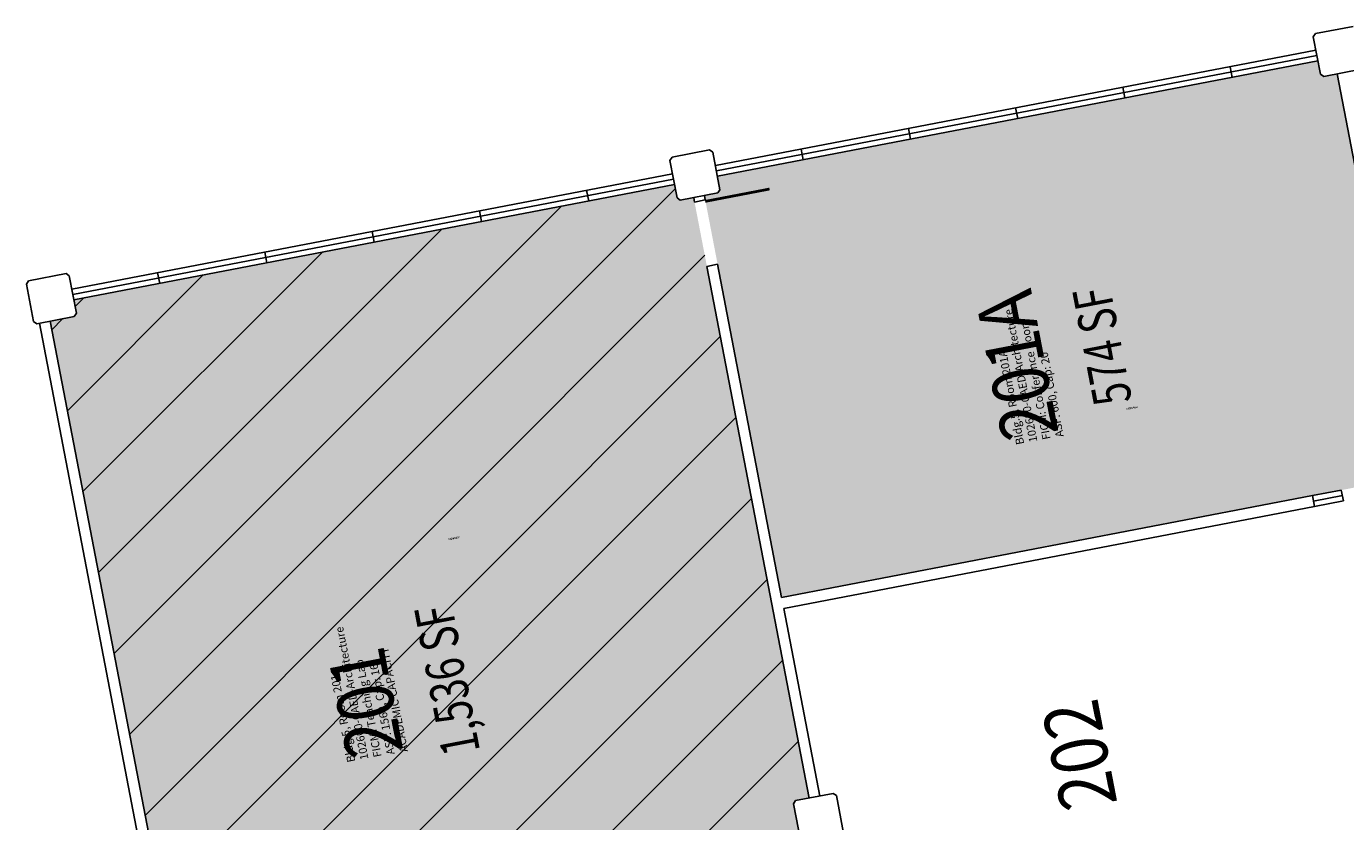
# Model space of a CAD drawing. Units: inches. Extents: x 69199020 to 69202739, y 27674225 to 27677034.
# Drawn here: x 69199020 to 69199745, y 27676199 to 27676636 of the extents above; entities that cross this region are included whole.
import ezdxf
from ezdxf.enums import TextEntityAlignment as Align

# ---------------------------------------------------------------- set-up
doc = ezdxf.new("R2010")
doc.units = ezdxf.units.IN
doc.header["$LTSCALE"] = 10
doc.header["$MEASUREMENT"] = 0
for name, color, linetype in [('A-DOOR', 2, 'CONTINUOUS'), ('A-GLAZ', 1, 'CONTINUOUS'), ('A-IDEN-RNUM', 7, 'CONTINUOUS'), ('A-IDEN-SNUM', 4, 'CONTINUOUS'), ('A-IDEN-VNUM', 4, 'CONTINUOUS'), ('A-WALL', 5, 'CONTINUOUS'), ('AREA-TEXT', 3, 'CONTINUOUS'), ('Rooms-Capacity', 4, 'CONTINUOUS'), ('Rooms-Category-Color', 7, 'CONTINUOUS'), ('Rooms-College-Color', 7, 'CONTINUOUS'), ('Rooms-Department-Color', 7, 'CONTINUOUS'), ('Rooms-Division-Color', 7, 'CONTINUOUS'), ('Rooms-Information', 7, 'CONTINUOUS')]:
    doc.layers.add(name, color=color, linetype=linetype)
doc.styles.add('CP_AREA', font='arial.ttf', dxfattribs={"height": 15})
doc.styles.add('CP_ROOMSNUMBER', font='arial.ttf', dxfattribs={"height": 1})
doc.styles.add('CP_ROOMVNUMBER', font='arial.ttf', dxfattribs={"width": 0.85, "height": 0.075})

msp = doc.modelspace()

# ---------------------------------------------------------------- hatches: boundary and pattern name
at = {"layer": 'Rooms-Capacity'}
h = msp.add_hatch(dxfattribs=at)
h.set_pattern_fill('ANSI31', color=256, scale=300, style=0)
h.set_pattern_definition([(45, (0, 0), (-26.516504294, 26.516504294), [])])
h.paths.add_polyline_path([(69199033.16, 27676473.76), (69199046.42, 27676476.3), (69199047.61, 27676478.06), (69199046.19, 27676485.42), (69199376.16, 27676548.82), (69199377.57, 27676541.45), (69199379.33, 27676540.26), (69199386.7, 27676541.68), (69199450.09, 27676211.71), (69199442.73, 27676210.3), (69199441.54, 27676208.54), (69199445.5, 27676187.92), (69199447.25, 27676186.73), (69199454.62, 27676188.15), (69199497.64, 27675964.24), (69199418.1, 27675948.96), (69199419.23, 27675943.07), (69199439.85, 27675947.03), (69199443.43, 27675928.37), (69199390.4, 27675918.18), (69199386.82, 27675936.84), (69199387.8, 27675937.03), (69199386.67, 27675942.92), (69199379.79, 27675941.6), (69199384.51, 27675917.05), (69199272.56, 27675895.54), (69199267.84, 27675920.09), (69199261.95, 27675918.96), (69199266.66, 27675894.41), (69199148.82, 27675871.77), (69199101.08, 27676120.22), (69199114.34, 27676122.77), (69199115.53, 27676124.53), (69199111.57, 27676145.15), (69199109.81, 27676146.34), (69199096.56, 27676143.79)])
at = {"layer": 'Rooms-Category-Color', "true_color": 0xfa9ba3}
msp.add_hatch(color=241, dxfattribs=at).paths.add_polyline_path([(69199392.59, 27676542.81), (69199399.95, 27676544.23), (69199401.14, 27676545.98), (69199399.73, 27676553.35), (69199729.69, 27676616.74), (69199731.11, 27676609.38), (69199732.86, 27676608.19), (69199740.23, 27676609.6), (69199782.68, 27676388.64), (69199435.04, 27676321.85)])
at = {"layer": 'Rooms-Category-Color', "true_color": 0xe3f498}
msp.add_hatch(color=61, dxfattribs=at).paths.add_polyline_path([(69199033.16, 27676473.76), (69199046.42, 27676476.3), (69199047.61, 27676478.06), (69199046.19, 27676485.42), (69199376.16, 27676548.82), (69199377.57, 27676541.45), (69199379.33, 27676540.26), (69199386.7, 27676541.68), (69199450.09, 27676211.71), (69199442.73, 27676210.3), (69199441.54, 27676208.54), (69199445.5, 27676187.92), (69199447.25, 27676186.73), (69199454.62, 27676188.15), (69199497.64, 27675964.24), (69199418.1, 27675948.96), (69199419.23, 27675943.07), (69199439.85, 27675947.03), (69199443.43, 27675928.37), (69199390.4, 27675918.18), (69199386.82, 27675936.84), (69199387.8, 27675937.03), (69199386.67, 27675942.92), (69199379.79, 27675941.6), (69199384.51, 27675917.05), (69199272.56, 27675895.54), (69199267.84, 27675920.09), (69199261.95, 27675918.96), (69199266.66, 27675894.41), (69199148.82, 27675871.77), (69199101.08, 27676120.22), (69199114.34, 27676122.77), (69199115.53, 27676124.53), (69199111.57, 27676145.15), (69199109.81, 27676146.34), (69199096.56, 27676143.79)])
at = {"layer": 'Rooms-College-Color', "true_color": 0xe3f498}
for points in [[(69199392.59, 27676542.81), (69199399.95, 27676544.23), (69199401.14, 27676545.98), (69199399.73, 27676553.35), (69199729.69, 27676616.74), (69199731.11, 27676609.38), (69199732.86, 27676608.19), (69199740.23, 27676609.6), (69199782.68, 27676388.64), (69199435.04, 27676321.85)], [(69199033.16, 27676473.76), (69199046.42, 27676476.3), (69199047.61, 27676478.06), (69199046.19, 27676485.42), (69199376.16, 27676548.82), (69199377.57, 27676541.45), (69199379.33, 27676540.26), (69199386.7, 27676541.68), (69199450.09, 27676211.71), (69199442.73, 27676210.3), (69199441.54, 27676208.54), (69199445.5, 27676187.92), (69199447.25, 27676186.73), (69199454.62, 27676188.15), (69199497.64, 27675964.24), (69199418.1, 27675948.96), (69199419.23, 27675943.07), (69199439.85, 27675947.03), (69199443.43, 27675928.37), (69199390.4, 27675918.18), (69199386.82, 27675936.84), (69199387.8, 27675937.03), (69199386.67, 27675942.92), (69199379.79, 27675941.6), (69199384.51, 27675917.05), (69199272.56, 27675895.54), (69199267.84, 27675920.09), (69199261.95, 27675918.96), (69199266.66, 27675894.41), (69199148.82, 27675871.77), (69199101.08, 27676120.22), (69199114.34, 27676122.77), (69199115.53, 27676124.53), (69199111.57, 27676145.15), (69199109.81, 27676146.34), (69199096.56, 27676143.79)]]:
    msp.add_hatch(color=61, dxfattribs=at).paths.add_polyline_path(points)
at = {"layer": 'Rooms-Department-Color', "true_color": 0xe3f498}
for points in [[(69199392.59, 27676542.81), (69199399.95, 27676544.23), (69199401.14, 27676545.98), (69199399.73, 27676553.35), (69199729.69, 27676616.74), (69199731.11, 27676609.38), (69199732.86, 27676608.19), (69199740.23, 27676609.6), (69199782.68, 27676388.64), (69199435.04, 27676321.85)], [(69199033.16, 27676473.76), (69199046.42, 27676476.3), (69199047.61, 27676478.06), (69199046.19, 27676485.42), (69199376.16, 27676548.82), (69199377.57, 27676541.45), (69199379.33, 27676540.26), (69199386.7, 27676541.68), (69199450.09, 27676211.71), (69199442.73, 27676210.3), (69199441.54, 27676208.54), (69199445.5, 27676187.92), (69199447.25, 27676186.73), (69199454.62, 27676188.15), (69199497.64, 27675964.24), (69199418.1, 27675948.96), (69199419.23, 27675943.07), (69199439.85, 27675947.03), (69199443.43, 27675928.37), (69199390.4, 27675918.18), (69199386.82, 27675936.84), (69199387.8, 27675937.03), (69199386.67, 27675942.92), (69199379.79, 27675941.6), (69199384.51, 27675917.05), (69199272.56, 27675895.54), (69199267.84, 27675920.09), (69199261.95, 27675918.96), (69199266.66, 27675894.41), (69199148.82, 27675871.77), (69199101.08, 27676120.22), (69199114.34, 27676122.77), (69199115.53, 27676124.53), (69199111.57, 27676145.15), (69199109.81, 27676146.34), (69199096.56, 27676143.79)]]:
    msp.add_hatch(color=61, dxfattribs=at).paths.add_polyline_path(points)
at = {"layer": 'Rooms-Division-Color', "true_color": 0xe3f498}
for points in [[(69199392.59, 27676542.81), (69199399.95, 27676544.23), (69199401.14, 27676545.98), (69199399.73, 27676553.35), (69199729.69, 27676616.74), (69199731.11, 27676609.38), (69199732.86, 27676608.19), (69199740.23, 27676609.6), (69199782.68, 27676388.64), (69199435.04, 27676321.85)], [(69199033.16, 27676473.76), (69199046.42, 27676476.3), (69199047.61, 27676478.06), (69199046.19, 27676485.42), (69199376.16, 27676548.82), (69199377.57, 27676541.45), (69199379.33, 27676540.26), (69199386.7, 27676541.68), (69199450.09, 27676211.71), (69199442.73, 27676210.3), (69199441.54, 27676208.54), (69199445.5, 27676187.92), (69199447.25, 27676186.73), (69199454.62, 27676188.15), (69199497.64, 27675964.24), (69199418.1, 27675948.96), (69199419.23, 27675943.07), (69199439.85, 27675947.03), (69199443.43, 27675928.37), (69199390.4, 27675918.18), (69199386.82, 27675936.84), (69199387.8, 27675937.03), (69199386.67, 27675942.92), (69199379.79, 27675941.6), (69199384.51, 27675917.05), (69199272.56, 27675895.54), (69199267.84, 27675920.09), (69199261.95, 27675918.96), (69199266.66, 27675894.41), (69199148.82, 27675871.77), (69199101.08, 27676120.22), (69199114.34, 27676122.77), (69199115.53, 27676124.53), (69199111.57, 27676145.15), (69199109.81, 27676146.34), (69199096.56, 27676143.79)]]:
    msp.add_hatch(color=61, dxfattribs=at).paths.add_polyline_path(points)

# ---------------------------------------------------------------- linework, layer by layer
at = {"layer": 'A-DOOR'}
for points in [[(69199393.03, 27676539.56, 1.5, 1.5, 0), (69199428.39, 27676546.36, 0, 0, 0), (69199428.53, 27676545.62, 0, 0, -0.414214), (69199398.21, 27676504.66, 0, 0, -0.414214)], [(69199778.28, 27676381.66, 1.5, 1.5, 0), (69199785.07, 27676346.31, 0, 0, 0), (69199784.34, 27676346.16, 0, 0, -0.414214), (69199743.38, 27676376.48, 0, 0, -0.414214)]]:
    msp.add_lwpolyline(points, format="xyseb", dxfattribs=at)
at = {"layer": 'A-GLAZ'}
for p, q in [((69199398.6, 27676559.24), (69199728.56, 27676622.64)), ((69199399.16, 27676556.29), (69199729.13, 27676619.69)), ((69199399.73, 27676553.35), (69199729.69, 27676616.74)), ((69199682.56, 27676607.69), (69199681.42, 27676613.58)), ((69199623.63, 27676596.37), (69199622.5, 27676602.26)), ((69199564.71, 27676585.05), (69199563.58, 27676590.94)), ((69199505.79, 27676573.72), (69199504.66, 27676579.62)), ((69199446.87, 27676562.4), (69199445.73, 27676568.3)), ((69199045.06, 27676491.32), (69199375.03, 27676554.71)), ((69199045.63, 27676488.37), (69199375.59, 27676551.77)), ((69199046.19, 27676485.42), (69199376.16, 27676548.82)), ((69199329.02, 27676539.76), (69199327.89, 27676545.66)), ((69199270.1, 27676528.44), (69199268.97, 27676534.33)), ((69199211.18, 27676517.12), (69199210.04, 27676523.01)), ((69199152.25, 27676505.8), (69199151.12, 27676511.69)), ((69199093.33, 27676494.48), (69199092.2, 27676500.37)), ((69199726.71, 27676377.89), (69199742.53, 27676380.93)), ((69199727.27, 27676374.94), (69199743.09, 27676377.98)), ((69199727.84, 27676372), (69199743.66, 27676375.04))]:
    msp.add_line(p, q, dxfattribs=at)
at = {"layer": 'A-WALL'}
for p, q in [((69199727.15, 27676630), (69199728.34, 27676631.76)), ((69199748.96, 27676635.72), (69199728.34, 27676631.76)), ((69199727.15, 27676630), (69199731.11, 27676609.38)), ((69199732.86, 27676608.19), (69199753.49, 27676612.15)), ((69199732.86, 27676608.19), (69199731.11, 27676609.38)), ((69199782.68, 27676388.64), (69199740.23, 27676609.6)), ((69199395.42, 27676567.8), (69199374.8, 27676563.83)), ((69199395.42, 27676567.8), (69199397.18, 27676566.61)), ((69199401.14, 27676545.98), (69199397.18, 27676566.61)), ((69199373.61, 27676562.08), (69199374.8, 27676563.83)), ((69199373.61, 27676562.08), (69199377.57, 27676541.45)), ((69199399.95, 27676544.23), (69199401.14, 27676545.98)), ((69199379.33, 27676540.26), (69199377.57, 27676541.45)), ((69199379.33, 27676540.26), (69199399.95, 27676544.23)), ((69199387.17, 27676539.2), (69199386.7, 27676541.68)), ((69199387.17, 27676539.2), (69199393.06, 27676540.33)), ((69199393.06, 27676540.33), (69199392.59, 27676542.81)), ((69199393.96, 27676503.85), (69199399.86, 27676504.98)), ((69199450.09, 27676211.71), (69199393.96, 27676503.85)), ((69199435.04, 27676321.85), (69199399.86, 27676504.98)), ((69199020.08, 27676494.15), (69199021.27, 27676495.91)), ((69199020.08, 27676494.15), (69199024.04, 27676473.53)), ((69199041.89, 27676499.87), (69199021.27, 27676495.91)), ((69199041.89, 27676499.87), (69199043.65, 27676498.68)), ((69199047.61, 27676478.06), (69199043.65, 27676498.68)), ((69199025.8, 27676472.34), (69199024.04, 27676473.53)), ((69199025.8, 27676472.34), (69199046.42, 27676476.3)), ((69199090.66, 27676142.66), (69199027.27, 27676472.62)), ((69199096.56, 27676143.79), (69199033.16, 27676473.76)), ((69199046.42, 27676476.3), (69199047.61, 27676478.06)), ((69199435.04, 27676321.85), (69199726.71, 27676377.89)), ((69199727.84, 27676372), (69199726.71, 27676377.89)), ((69199742.53, 27676380.93), (69199743.66, 27676375.04)), ((69199436.17, 27676315.96), (69199727.84, 27676372)), ((69199455.98, 27676212.85), (69199436.17, 27676315.96)), ((69199463.35, 27676214.26), (69199442.73, 27676210.3)), ((69199463.35, 27676214.26), (69199465.1, 27676213.07)), ((69199469.07, 27676192.45), (69199465.1, 27676213.07)), ((69199441.54, 27676208.54), (69199442.73, 27676210.3)), ((69199441.54, 27676208.54), (69199445.5, 27676187.92))]:
    msp.add_line(p, q, dxfattribs=at)

# ---------------------------------------------------------------- texts
at = {"layer": 'A-IDEN-RNUM', "style": 'CP_ROOMSNUMBER', "width": 0.85}
for s, p in [('0201-A0', (69199627.48, 27676425.92)), ('0201-00', (69199255.07, 27676354.37))]:
    msp.add_text(s, height=1, rotation=10.8755, dxfattribs=at).set_placement(p, align=Align.MIDDLE)
at = {"layer": 'A-IDEN-SNUM', "style": 'CP_ROOMSNUMBER', "width": 0.85}
for s, p in [('00500201A0', (69199627.48, 27676425.92)), ('0050020100', (69199255.07, 27676354.37))]:
    msp.add_text(s, height=1, rotation=10.8755, dxfattribs=at).set_placement(p, align=Align.MIDDLE)
at = {"layer": 'A-IDEN-VNUM', "style": 'CP_ROOMVNUMBER', "width": 0.85}
for s, p in [('201A', (69199568.28, 27676450.12)), ('201', (69199210.33, 27676264.92)), ('202', (69199602.64, 27676236.02))]:
    msp.add_text(s, height=31, rotation=100.88, dxfattribs=at).set_placement(p, align=Align.MIDDLE)
at = {"layer": 'AREA-TEXT', "style": 'CP_AREA', "width": 0.75}
for s, p in [('574 SF', (69199611.14, 27676459.96)), ('1,536 SF', (69199251.25, 27676276.43))]:
    msp.add_text(s, height=21, rotation=100.8755, dxfattribs=at).set_placement(p, align=Align.MIDDLE_CENTER)

# ---------------------------------------------------------------- next in the draw order: texts
at = {"layer": 'Rooms-Information', "width": 99.2, "attachment_point": 7, "rotation": 100.88, "style": 'CP_ROOMVNUMBER', "bg_fill": 3, "box_fill_scale": 1.5, "bg_fill_color": 256, "bg_fill_true_color": 13158600, "bg_fill_transparency": 0}
for s, insert, char_height in [('Bldg.5, Room 201A^M^J102600-CAED-Architecture^M^JFICM: Conference Room^M^JASF: 600, Cap: 20', (69199591.43, 27676410.77), 4.4286), ('Bldg.5, Room 201^M^J102600-CAED-Architecture^M^JFICM: Teaching Lab^M^JASF: 1560, Cap: 16^M^JACADEMIC CAPACITY', (69199231.15, 27676237.66), 4.42857)]:
    msp.add_mtext(s, dxfattribs=dict(at, insert=insert, char_height=char_height))

doc.saveas('drawing.dxf')
